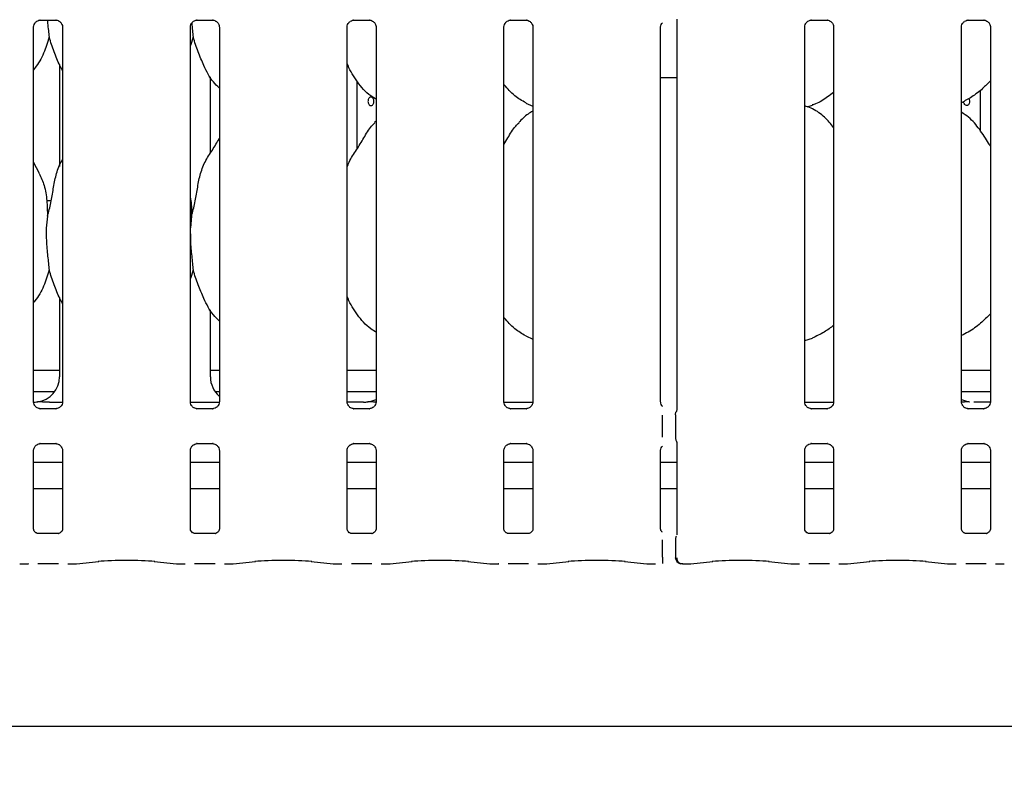
# Model space of a CAD drawing. Extents: x 0 to 415, y 0 to 292.
# Drawn here: x 96 to 110, y 92 to 103 of the extents above; entities that cross this region are included whole.
import ezdxf

# ---------------------------------------------------------------- set-up
doc = ezdxf.new("R2010")
doc.units = 0
doc.layers.add('BEMAßUNG', color=96, linetype='CONTINUOUS')
doc.layers.add('SLD-0', color=179, linetype='CONTINUOUS')
doc.styles.add('SLDTEXTSTYLE0', font='TXT', dxfattribs={"width": 0.75})
doc.styles.add('SLDTEXTSTYLE2', font='TXT', dxfattribs={"width": 0.96})
doc.dimstyles.new('SLDDIMSTYLE3', dxfattribs={"dimtxt": 3.5, "dimasz": 3.302, "dimexe": 0, "dimexo": 0.0625, "dimgap": 0.875, "dimtad": 1, "dimdec": 0, "dimlfac": 20, "dimrnd": 1e-09, "dimzin": 12, "dimtxsty": 'SLDTEXTSTYLE0', "dimblk1": 'NONE', "dimblk2": 'NONE', "dimsah": 1, "dimcen": 0, "dimazin": 3, "dimtfac": 1, "dimtmove": 0, "dimatfit": 3, "dimtolj": 1, "dimtzin": 12})

# ---------------------------------------------------------------- blocks, each defined once
blk = doc.blocks.new('_D_7')
at = {"layer": 'BEMAßUNG'}
for q in [(135.367, 189.006), (155.441, 177.416)]:
    blk.add_line((144.028, 184.006), q, dxfattribs=at)
blk.add_solid([(144.028, 184.006), (146.633, 181.915), (147.141, 182.794)], dxfattribs=at)
at = {"layer": 'BEMAßUNG', "char_height": 3.5, "attachment_point": 1, "rotation": 330, "style": 'SLDTEXTSTYLE2'}
for s, insert in [('%%c', (144.723, 188.426)), ('160', (150.836, 184.958))]:
    blk.add_mtext(s, dxfattribs=dict(at, insert=insert))
blk = doc.blocks.new('_NONE')

msp = doc.modelspace()

# ---------------------------------------------------------------- linework, layer by layer
at = {"layer": 'SLD-0', "color": 179, "linetype": 'CONTINUOUS'}
for p, q in [((105.537, 103.276), (105.537, 97.514)), ((96.047, 97.63), (96.047, 103.159)), ((96.146, 103.262), (96.376, 103.262)), ((96.381, 103.262), (96.376, 103.263)), ((96.474, 103.16), (96.474, 97.63)), ((98.359, 97.63), (98.359, 103.159)), ((98.459, 103.262), (98.688, 103.262)), ((98.694, 103.262), (98.688, 103.263)), ((98.787, 103.16), (98.787, 97.63)), ((100.672, 97.63), (100.672, 103.159)), ((100.771, 103.262), (101.001, 103.262)), ((101.006, 103.262), (101.001, 103.263)), ((101.099, 103.16), (101.099, 97.63)), ((102.984, 97.63), (102.984, 103.159)), ((103.084, 103.262), (103.313, 103.262)), ((103.319, 103.262), (103.313, 103.263)), ((103.412, 103.16), (103.412, 97.63)), ((105.297, 97.63), (105.297, 103.159)), ((107.422, 97.63), (107.422, 103.159)), ((107.521, 103.262), (107.751, 103.262)), ((107.756, 103.262), (107.751, 103.263)), ((107.849, 103.16), (107.849, 97.63)), ((109.734, 97.63), (109.734, 103.159)), ((109.834, 103.262), (110.063, 103.262)), ((110.069, 103.262), (110.063, 103.263)), ((110.162, 103.16), (110.162, 97.63)), ((98.4, 103.008), (98.359, 102.889)), ((96.428, 102.607), (96.428, 101.104)), ((98.655, 101.297), (98.655, 102.425)), ((98.655, 102.416), (98.661, 102.416)), ((105.297, 102.416), (105.537, 102.416)), ((100.819, 101.362), (100.819, 102.358)), ((110.014, 101.628), (110.014, 102.227)), ((103.308, 102.038), (103.412, 101.994)), ((107.459, 101.984), (107.537, 102.006)), ((109.766, 102.05), (109.765, 102.063)), ((109.772, 102.031), (109.766, 102.05)), ((109.783, 102.015), (109.772, 102.031)), ((109.796, 102.005), (109.783, 102.015)), ((109.811, 102.001), (109.796, 102.005)), ((109.825, 102.004), (109.811, 102.001)), ((109.838, 102.014), (109.825, 102.004)), ((109.847, 102.03), (109.838, 102.014)), ((109.843, 102.104), (109.85, 102.09)), ((109.853, 102.049), (109.847, 102.03)), ((109.85, 102.09), (109.854, 102.07)), ((109.854, 102.07), (109.853, 102.049)), ((101.099, 101.769), (101.078, 101.75)), ((96.133, 100.999), (96.047, 101.165)), ((96.306, 100.595), (96.241, 100.595)), ((98.376, 100.367), (98.359, 100.198)), ((98.4, 99.571), (98.359, 99.451)), ((96.428, 99.17), (96.428, 97.996)), ((98.655, 97.996), (98.655, 98.988)), ((103.308, 98.601), (103.412, 98.556)), ((107.422, 98.535), (107.537, 98.569)), ((96.047, 98.095), (96.428, 98.095)), ((98.655, 98.095), (98.787, 98.095)), ((100.672, 98.095), (101.099, 98.095)), ((109.734, 98.095), (110.162, 98.095)), ((96.047, 97.782), (96.36, 97.782)), ((98.723, 97.782), (98.787, 97.782)), ((100.672, 97.782), (101.099, 97.782)), ((109.734, 97.782), (110.162, 97.782)), ((96.281, 97.626), (96.474, 97.626)), ((98.36, 97.626), (98.786, 97.626)), ((100.914, 97.626), (100.669, 97.626)), ((100.914, 97.626), (100.914, 97.626)), ((102.985, 97.626), (103.411, 97.626)), ((107.422, 97.626), (107.849, 97.626)), ((110.164, 97.626), (109.919, 97.626)), ((109.919, 97.626), (109.919, 97.626)), ((96.139, 97.527), (96.145, 97.527)), ((96.375, 97.527), (96.145, 97.527)), ((98.452, 97.527), (98.457, 97.527)), ((98.687, 97.527), (98.457, 97.527)), ((100.764, 97.527), (100.77, 97.527)), ((101, 97.527), (100.77, 97.527)), ((103.077, 97.527), (103.082, 97.527)), ((103.312, 97.527), (103.082, 97.527)), ((107.514, 97.527), (107.52, 97.527)), ((107.75, 97.527), (107.52, 97.527)), ((109.827, 97.527), (109.832, 97.527)), ((110.062, 97.527), (109.832, 97.527)), ((105.322, 97.106), (105.322, 97.433)), ((105.514, 97.436), (105.514, 97.103)), ((96.047, 95.754), (96.047, 96.909)), ((96.146, 97.012), (96.376, 97.012)), ((96.381, 97.012), (96.376, 97.013)), ((96.474, 96.91), (96.474, 95.754)), ((98.359, 95.754), (98.359, 96.909)), ((98.459, 97.012), (98.688, 97.012)), ((98.694, 97.012), (98.688, 97.013)), ((98.787, 96.91), (98.787, 95.754)), ((100.672, 95.754), (100.672, 96.909)), ((100.771, 97.012), (101.001, 97.012)), ((101.006, 97.012), (101.001, 97.013)), ((101.099, 96.91), (101.099, 95.754)), ((102.984, 95.754), (102.984, 96.909)), ((103.084, 97.012), (103.313, 97.012)), ((103.319, 97.012), (103.313, 97.013)), ((103.412, 96.91), (103.412, 95.754)), ((105.297, 95.754), (105.297, 96.909)), ((105.537, 97.026), (105.537, 95.664)), ((107.422, 95.754), (107.422, 96.909)), ((107.521, 97.012), (107.751, 97.012)), ((107.756, 97.012), (107.751, 97.013)), ((107.849, 96.91), (107.849, 95.754)), ((109.734, 95.754), (109.734, 96.909)), ((109.834, 97.012), (110.063, 97.012)), ((110.069, 97.012), (110.063, 97.013)), ((110.162, 96.91), (110.162, 95.754)), ((96.474, 96.732), (96.047, 96.732)), ((98.787, 96.732), (98.359, 96.732)), ((101.099, 96.732), (100.672, 96.732)), ((103.412, 96.732), (102.984, 96.732)), ((105.537, 96.732), (105.297, 96.732)), ((107.849, 96.732), (107.422, 96.732)), ((110.162, 96.732), (109.734, 96.732)), ((96.474, 96.345), (96.047, 96.345)), ((98.787, 96.345), (98.359, 96.345)), ((101.099, 96.345), (100.672, 96.345)), ((103.412, 96.345), (102.984, 96.345)), ((105.537, 96.345), (105.297, 96.345)), ((107.849, 96.345), (107.422, 96.345)), ((110.162, 96.345), (109.734, 96.345)), ((96.413, 95.687), (96.108, 95.687)), ((96.413, 95.687), (96.417, 95.687)), ((98.725, 95.687), (98.42, 95.687)), ((98.725, 95.687), (98.729, 95.687)), ((101.038, 95.687), (100.733, 95.687)), ((101.038, 95.687), (101.042, 95.687)), ((103.35, 95.687), (103.045, 95.687)), ((103.35, 95.687), (103.354, 95.687)), ((105.322, 95.335), (105.322, 95.593)), ((105.514, 95.596), (105.514, 95.333)), ((107.788, 95.687), (107.483, 95.687)), ((107.788, 95.687), (107.792, 95.687)), ((110.1, 95.687), (109.795, 95.687)), ((110.1, 95.687), (110.104, 95.687)), ((95.849, 95.236), (95.971, 95.236)), ((96.109, 95.243), (96.412, 95.243)), ((96.55, 95.236), (96.672, 95.236)), ((96.679, 95.236), (97.007, 95.271)), ((97.827, 95.271), (98.154, 95.236)), ((98.161, 95.236), (98.283, 95.236)), ((98.422, 95.243), (98.724, 95.243)), ((98.862, 95.236), (98.985, 95.236)), ((98.992, 95.236), (99.319, 95.271)), ((100.139, 95.271), (100.467, 95.236)), ((100.474, 95.236), (100.596, 95.236)), ((100.734, 95.243), (101.037, 95.243)), ((101.175, 95.236), (101.297, 95.236)), ((101.304, 95.236), (101.632, 95.271)), ((102.452, 95.271), (102.779, 95.236)), ((102.786, 95.236), (102.908, 95.236)), ((103.047, 95.243), (103.349, 95.243)), ((103.487, 95.236), (103.61, 95.236)), ((103.617, 95.236), (103.944, 95.271)), ((104.764, 95.271), (105.092, 95.236)), ((105.099, 95.236), (105.221, 95.236)), ((105.62, 95.236), (105.735, 95.236)), ((105.742, 95.236), (106.069, 95.271)), ((106.889, 95.271), (107.217, 95.236)), ((107.224, 95.236), (107.346, 95.236)), ((107.484, 95.243), (107.787, 95.243)), ((107.925, 95.236), (108.047, 95.236)), ((108.054, 95.236), (108.382, 95.271)), ((109.202, 95.271), (109.529, 95.236)), ((109.536, 95.236), (109.658, 95.236)), ((109.797, 95.243), (110.099, 95.243)), ((110.237, 95.236), (110.36, 95.236)), ((41.167, 92.845), (149.042, 92.845))]:
    msp.add_line(p, q, dxfattribs=at)
msp.add_arc((105.607, 95.333), 0.0938, 180, 260.1437, dxfattribs=at)
for centre, major_axis, ratio, start_param, end_param in [((96.047, 97.999), (0.374, -0.078), 0.981201, 5.063149, 6.486872), ((99.036, 97.999), (0.374, 0.078), 0.981201, 2.937906, 3.796989), ((97.081, 97.845), (1.132, 0.203), 0.07335, 3.530856, 3.666586), ((101.956, 97.845), (1.132, 0.203), 0.07335, 3.530856, 3.666586), ((100.922, 97.999), (0.374, -0.078), 0.981201, 5.063149, 5.398033), ((109.911, 97.999), (0.374, 0.078), 0.981201, 4.026745, 4.361629), ((97.417, 95.227), (0.594, 0), 0.105104, 0.785398, 2.356194), ((99.729, 95.227), (0.594, 0), 0.105104, 0.785398, 2.356194), ((102.042, 95.227), (0.594, 0), 0.105104, 0.785398, 2.356194), ((104.354, 95.227), (0.594, 0), 0.105104, 0.785398, 2.356194), ((106.479, 95.227), (0.594, 0), 0.105104, 0.785398, 2.356194), ((108.792, 95.227), (0.594, 0), 0.105104, 0.785398, 2.356194), ((95.85, 95.33), (0.0077, 0.0935), 0.607754, 3.127628, 3.275589), ((96.671, 95.33), (-0.0077, 0.0935), 0.607754, 3.007597, 3.155557), ((98.163, 95.33), (0.0077, 0.0935), 0.607754, 3.127628, 3.275589), ((98.983, 95.33), (-0.0077, 0.0935), 0.607754, 3.007597, 3.155557), ((100.475, 95.33), (0.0077, 0.0935), 0.607754, 3.127628, 3.275589), ((101.296, 95.33), (-0.0077, 0.0935), 0.607754, 3.007597, 3.155557), ((102.788, 95.33), (0.0077, 0.0935), 0.607754, 3.127628, 3.275589), ((103.608, 95.33), (-0.0077, 0.0935), 0.607754, 3.007597, 3.155557), ((105.1, 95.33), (0.0077, 0.0935), 0.607754, 3.127628, 3.275589), ((105.733, 95.33), (-0.0077, 0.0935), 0.607754, 3.007597, 3.155557), ((107.225, 95.33), (0.0077, 0.0935), 0.607754, 3.127628, 3.275589), ((108.046, 95.33), (-0.0077, 0.0935), 0.607754, 3.007597, 3.155557), ((109.538, 95.33), (0.0077, 0.0935), 0.607754, 3.127628, 3.275589), ((110.358, 95.33), (-0.0077, 0.0935), 0.607754, 3.007597, 3.155557)]:
    msp.add_ellipse(centre, major_axis=major_axis, ratio=ratio, start_param=start_param, end_param=end_param, dxfattribs=at)
for points, knots in [([(96.047, 103.159), (96.047, 103.159), (96.046, 103.164), (96.049, 103.185), (96.062, 103.216), (96.091, 103.245), (96.121, 103.259), (96.141, 103.262), (96.145, 103.262), (96.147, 103.262)], [0, 0, 0, 0, 0.009367, 0.137217, 0.358657, 0.605124, 0.817495, 0.932816, 1, 1, 1, 1]), ([(96.146, 103.262), (96.146, 103.262), (96.144, 103.262), (96.141, 103.262), (96.139, 103.262), (96.139, 103.262)], [0, 0, 0, 0, 0.15976, 0.913674, 1, 1, 1, 1]), ([(96.25, 103.262), (96.251, 103.247), (96.259, 103.156), (96.268, 103.075), (96.275, 103.008)], [0, 0, 0, 0, 0.169893, 1, 1, 1, 1]), ([(96.375, 103.262), (96.377, 103.262), (96.381, 103.262), (96.398, 103.26), (96.412, 103.253), (96.42, 103.248)], [0, 0, 0, 0, 0.165564, 0.498743, 1, 1, 1, 1]), ([(96.42, 103.248), (96.421, 103.248), (96.435, 103.242), (96.457, 103.218), (96.472, 103.184), (96.474, 103.166), (96.474, 103.159)], [0, 0, 0, 0, 0.028495, 0.428763, 0.781245, 1, 1, 1, 1]), ([(98.359, 103.159), (98.359, 103.159), (98.359, 103.164), (98.361, 103.185), (98.375, 103.216), (98.403, 103.245), (98.434, 103.259), (98.453, 103.262), (98.458, 103.262), (98.459, 103.262)], [0, 0, 0, 0, 0.009367, 0.137217, 0.358657, 0.605124, 0.817495, 0.932815, 1, 1, 1, 1]), ([(98.379, 103.217), (98.379, 103.217), (98.385, 103.142), (98.393, 103.075), (98.4, 103.008)], [0, 0, 0, 0, 0.001889, 1, 1, 1, 1]), ([(98.459, 103.262), (98.458, 103.262), (98.456, 103.262), (98.454, 103.262), (98.452, 103.262), (98.452, 103.262)], [0, 0, 0, 0, 0.159762, 0.913685, 1, 1, 1, 1]), ([(98.688, 103.262), (98.689, 103.262), (98.693, 103.262), (98.71, 103.26), (98.724, 103.253), (98.732, 103.248)], [0, 0, 0, 0, 0.165564, 0.498742, 1, 1, 1, 1]), ([(98.732, 103.248), (98.733, 103.248), (98.748, 103.242), (98.769, 103.218), (98.785, 103.184), (98.786, 103.166), (98.787, 103.159)], [0, 0, 0, 0, 0.028495, 0.428763, 0.781244, 1, 1, 1, 1]), ([(100.672, 103.159), (100.672, 103.159), (100.671, 103.164), (100.674, 103.185), (100.687, 103.216), (100.716, 103.245), (100.746, 103.259), (100.766, 103.262), (100.77, 103.262), (100.772, 103.262)], [0, 0, 0, 0, 0.009367, 0.137217, 0.358657, 0.605124, 0.817496, 0.932816, 1, 1, 1, 1]), ([(100.771, 103.262), (100.771, 103.262), (100.769, 103.262), (100.766, 103.262), (100.764, 103.262), (100.764, 103.262)], [0, 0, 0, 0, 0.159741, 0.913662, 1, 1, 1, 1]), ([(101, 103.262), (101.002, 103.262), (101.006, 103.262), (101.023, 103.26), (101.037, 103.253), (101.045, 103.248)], [0, 0, 0, 0, 0.165563, 0.498745, 1, 1, 1, 1]), ([(101.045, 103.248), (101.046, 103.248), (101.06, 103.242), (101.082, 103.218), (101.097, 103.184), (101.099, 103.166), (101.099, 103.159)], [0, 0, 0, 0, 0.028496, 0.428763, 0.781245, 1, 1, 1, 1]), ([(102.984, 103.159), (102.984, 103.159), (102.984, 103.164), (102.986, 103.185), (103, 103.216), (103.028, 103.245), (103.059, 103.259), (103.078, 103.262), (103.083, 103.262), (103.084, 103.262)], [0, 0, 0, 0, 0.009367, 0.137217, 0.358657, 0.605122, 0.817494, 0.932816, 1, 1, 1, 1]), ([(103.084, 103.262), (103.083, 103.262), (103.081, 103.262), (103.079, 103.262), (103.077, 103.262), (103.077, 103.262)], [0, 0, 0, 0, 0.159734, 0.91362, 1, 1, 1, 1]), ([(103.313, 103.262), (103.314, 103.262), (103.318, 103.262), (103.335, 103.26), (103.349, 103.253), (103.357, 103.248)], [0, 0, 0, 0, 0.165559, 0.498741, 1, 1, 1, 1]), ([(103.357, 103.248), (103.358, 103.248), (103.373, 103.242), (103.394, 103.218), (103.41, 103.184), (103.411, 103.166), (103.412, 103.159)], [0, 0, 0, 0, 0.028496, 0.428763, 0.781245, 1, 1, 1, 1]), ([(105.297, 103.159), (105.297, 103.159), (105.296, 103.164), (105.299, 103.185), (105.307, 103.209), (105.32, 103.221), (105.324, 103.224)], [0, 0, 0, 0, 0.021164, 0.310041, 0.810383, 1, 1, 1, 1]), ([(107.422, 103.159), (107.422, 103.159), (107.421, 103.164), (107.424, 103.185), (107.437, 103.216), (107.466, 103.245), (107.496, 103.259), (107.516, 103.262), (107.52, 103.262), (107.522, 103.262)], [0, 0, 0, 0, 0.009367, 0.137217, 0.358657, 0.605125, 0.817497, 0.932816, 1, 1, 1, 1]), ([(107.521, 103.262), (107.521, 103.262), (107.519, 103.262), (107.516, 103.262), (107.514, 103.262), (107.514, 103.262)], [0, 0, 0, 0, 0.159749, 0.913704, 1, 1, 1, 1]), ([(107.75, 103.262), (107.752, 103.262), (107.756, 103.262), (107.773, 103.26), (107.787, 103.253), (107.795, 103.248)], [0, 0, 0, 0, 0.165567, 0.49875, 1, 1, 1, 1]), ([(107.795, 103.248), (107.796, 103.248), (107.81, 103.242), (107.832, 103.218), (107.847, 103.184), (107.849, 103.166), (107.849, 103.159)], [0, 0, 0, 0, 0.028496, 0.428763, 0.781245, 1, 1, 1, 1]), ([(109.734, 103.159), (109.734, 103.159), (109.734, 103.164), (109.736, 103.185), (109.75, 103.216), (109.778, 103.245), (109.809, 103.259), (109.828, 103.262), (109.833, 103.262), (109.834, 103.262)], [0, 0, 0, 0, 0.009367, 0.137217, 0.358657, 0.605125, 0.817497, 0.932816, 1, 1, 1, 1]), ([(109.834, 103.262), (109.833, 103.262), (109.831, 103.262), (109.829, 103.262), (109.827, 103.262), (109.827, 103.262)], [0, 0, 0, 0, 0.159749, 0.913704, 1, 1, 1, 1]), ([(110.063, 103.262), (110.064, 103.262), (110.068, 103.262), (110.085, 103.26), (110.099, 103.253), (110.107, 103.248)], [0, 0, 0, 0, 0.165567, 0.49875, 1, 1, 1, 1]), ([(110.107, 103.248), (110.108, 103.248), (110.123, 103.242), (110.144, 103.218), (110.16, 103.184), (110.161, 103.166), (110.162, 103.159)], [0, 0, 0, 0, 0.028496, 0.428763, 0.781245, 1, 1, 1, 1]), ([(96.275, 103.008), (96.251, 102.929), (96.203, 102.768), (96.112, 102.613), (96.053, 102.538), (96.047, 102.53)], [0, 0, 0, 0, 0.466892, 0.942161, 1, 1, 1, 1]), ([(96.474, 102.522), (96.461, 102.545), (96.409, 102.631), (96.349, 102.797), (96.3, 102.937), (96.275, 103.008)], [0, 0, 0, 0, 0.148635, 0.571177, 1, 1, 1, 1]), ([(98.787, 102.258), (98.756, 102.288), (98.659, 102.383), (98.565, 102.573), (98.472, 102.795), (98.424, 102.937), (98.4, 103.008)], [0, 0, 0, 0, 0.150209, 0.474379, 0.735251, 1, 1, 1, 1]), ([(101.099, 102.095), (101.072, 102.111), (100.964, 102.176), (100.818, 102.345), (100.715, 102.516), (100.676, 102.612), (100.672, 102.623)], [0, 0, 0, 0, 0.135837, 0.548537, 0.948804, 1, 1, 1, 1]), ([(103.311, 102.04), (103.253, 102.072), (103.13, 102.141), (103.039, 102.249), (102.99, 102.307)], [0, 0, 0, 0, 0.4674394, 1, 1, 1, 1]), ([(110.162, 102.367), (110.124, 102.328), (110.04, 102.24), (109.896, 102.129), (109.785, 102.07), (109.734, 102.042)], [0, 0, 0, 0, 0.300466, 0.676484, 1, 1, 1, 1]), ([(101.068, 102.063), (101.067, 102.07), (101.066, 102.085), (101.058, 102.103), (101.047, 102.117), (101.032, 102.126), (101.017, 102.127), (101.003, 102.121), (100.991, 102.108), (100.983, 102.091), (100.98, 102.077), (100.98, 102.07)], [0, 0, 0, 0, 0.053626, 0.1072458, 0.160927, 0.2146506, 0.2683054, 0.3218947, 0.3755155, 0.4292256, 0.482925, 0.482925, 0.482925, 0.482925]), ([(107.849, 102.196), (107.82, 102.174), (107.737, 102.108), (107.631, 102.041), (107.55, 102.015), (107.534, 102.01)], [0, 0, 0, 0, 0.303053, 0.862645, 1, 1, 1, 1]), ([(100.98, 102.07), (100.979, 102.063), (100.98, 102.049), (100.985, 102.029), (100.995, 102.013), (101.008, 102.003), (101.023, 102), (101.038, 102.003), (101.051, 102.014), (101.062, 102.03), (101.067, 102.048), (101.068, 102.059), (101.068, 102.063)], [0.482925, 0.482925, 0.482925, 0.482925, 0.5365577, 0.5901418, 0.6437928, 0.6975115, 0.7511963, 0.8047962, 0.8583965, 0.9120751, 0.9657958, 1, 1, 1, 1]), ([(107.849, 101.678), (107.807, 101.73), (107.719, 101.839), (107.575, 101.937), (107.469, 101.986), (107.428, 101.992), (107.419, 101.994)], [0, 0, 0, 0, 0.368339, 0.769008, 0.951289, 1, 1, 1, 1]), ([(103.412, 101.917), (103.388, 101.904), (103.308, 101.86), (103.246, 101.795), (103.203, 101.75)], [0, 0, 0, 0, 0.296349, 1, 1, 1, 1]), ([(110.162, 101.4), (110.153, 101.415), (110.104, 101.497), (110.005, 101.649), (109.874, 101.812), (109.771, 101.878), (109.734, 101.902)], [0, 0, 0, 0, 0.0796705, 0.4531351, 0.8063786, 1, 1, 1, 1]), ([(100.672, 101.087), (100.681, 101.114), (100.713, 101.207), (100.812, 101.345), (100.919, 101.522), (100.998, 101.667), (101.066, 101.73), (101.083, 101.746)], [0, 0, 0, 0, 0.108978, 0.375805, 0.644372, 0.910441, 1, 1, 1, 1]), ([(102.984, 101.427), (103.004, 101.459), (103.06, 101.55), (103.123, 101.667), (103.191, 101.73), (103.208, 101.746)], [0, 0, 0, 0, 0.290686, 0.821371, 1, 1, 1, 1]), ([(98.376, 100.367), (98.394, 100.434), (98.43, 100.567), (98.463, 100.772), (98.497, 100.976), (98.57, 101.172), (98.683, 101.341), (98.753, 101.457), (98.787, 101.513)], [0, 0, 0, 0, 0.168144, 0.336677, 0.505411, 0.671319, 0.84029, 1, 1, 1, 1]), ([(96.251, 100.367), (96.269, 100.434), (96.305, 100.567), (96.337, 100.772), (96.373, 100.975), (96.423, 101.121), (96.467, 101.192), (96.474, 101.204)], [0, 0, 0, 0, 0.237996, 0.476543, 0.715374, 0.950206, 1, 1, 1, 1]), ([(96.13, 100.999), (96.156, 100.941), (96.214, 100.813), (96.245, 100.597), (96.249, 100.444), (96.251, 100.367)], [0, 0, 0, 0, 0.2930508, 0.6431455, 1, 1, 1, 1]), ([(98.359, 100.636), (98.361, 100.623), (98.378, 100.535), (98.377, 100.444), (98.376, 100.367)], [0, 0, 0, 0, 0.140909, 1, 1, 1, 1]), ([(96.251, 100.367), (96.243, 100.308), (96.229, 100.19), (96.233, 99.995), (96.254, 99.775), (96.268, 99.639), (96.275, 99.571)], [0, 0, 0, 0, 0.224209, 0.451559, 0.727681, 1, 1, 1, 1]), ([(98.359, 100.106), (98.359, 100.073), (98.359, 99.966), (98.38, 99.775), (98.394, 99.638), (98.4, 99.571)], [0, 0, 0, 0, 0.183937, 0.594797, 1, 1, 1, 1]), ([(96.275, 99.571), (96.251, 99.491), (96.203, 99.331), (96.112, 99.175), (96.053, 99.101), (96.047, 99.093)], [0, 0, 0, 0, 0.467086, 0.942564, 1, 1, 1, 1]), ([(96.474, 99.085), (96.461, 99.107), (96.409, 99.193), (96.349, 99.359), (96.3, 99.5), (96.275, 99.571)], [0, 0, 0, 0, 0.14863, 0.571175, 1, 1, 1, 1]), ([(98.787, 98.821), (98.756, 98.851), (98.659, 98.945), (98.565, 99.136), (98.472, 99.358), (98.424, 99.499), (98.4, 99.571)], [0, 0, 0, 0, 0.150209, 0.474379, 0.735251, 1, 1, 1, 1]), ([(101.099, 98.656), (101.072, 98.672), (100.965, 98.739), (100.818, 98.907), (100.715, 99.078), (100.676, 99.174), (100.672, 99.185)], [0, 0, 0, 0, 0.137046, 0.549169, 0.9488758, 1, 1, 1, 1]), ([(110.162, 98.928), (110.114, 98.88), (110.014, 98.78), (109.869, 98.672), (109.768, 98.624), (109.734, 98.608)], [0, 0, 0, 0, 0.374432, 0.790752, 1, 1, 1, 1]), ([(103.307, 98.601), (103.251, 98.634), (103.13, 98.705), (103.039, 98.812), (102.99, 98.869)], [0, 0, 0, 0, 0.464209, 1, 1, 1, 1]), ([(107.849, 98.758), (107.804, 98.723), (107.706, 98.648), (107.593, 98.597), (107.533, 98.57)], [0, 0, 0, 0, 0.4647874, 1, 1, 1, 1]), ([(96.101, 97.541), (96.1, 97.541), (96.086, 97.547), (96.064, 97.571), (96.048, 97.605), (96.047, 97.624), (96.047, 97.631)], [0, 0, 0, 0, 0.028495, 0.428758, 0.781235, 1, 1, 1, 1]), ([(96.109, 97.628), (96.107, 97.628), (96.105, 97.628), (96.103, 97.627), (96.103, 97.627)], [0, 0, 0, 0, 0.963996, 1, 1, 1, 1]), ([(96.281, 97.626), (96.248, 97.626), (96.202, 97.626), (96.148, 97.627), (96.12, 97.627), (96.11, 97.628), (96.109, 97.628)], [0, 0, 0, 0, 0.53353, 0.745373, 0.958254, 1, 1, 1, 1]), ([(96.474, 97.631), (96.474, 97.63), (96.474, 97.625), (96.472, 97.604), (96.459, 97.573), (96.43, 97.544), (96.4, 97.53), (96.38, 97.527), (96.375, 97.527), (96.374, 97.527)], [0, 0, 0, 0, 0.0093667, 0.1372105, 0.3586528, 0.6051224, 0.8174921, 0.9328149, 1, 1, 1, 1]), ([(98.413, 97.541), (98.412, 97.541), (98.398, 97.547), (98.376, 97.571), (98.361, 97.605), (98.36, 97.624), (98.359, 97.631)], [0, 0, 0, 0, 0.028496, 0.428758, 0.781235, 1, 1, 1, 1]), ([(98.787, 97.631), (98.787, 97.63), (98.787, 97.625), (98.784, 97.604), (98.771, 97.573), (98.743, 97.544), (98.712, 97.53), (98.692, 97.527), (98.688, 97.527), (98.686, 97.527)], [0, 0, 0, 0, 0.0093667, 0.1372104, 0.3586528, 0.6051228, 0.8174921, 0.9328149, 1, 1, 1, 1]), ([(100.726, 97.541), (100.725, 97.541), (100.711, 97.547), (100.689, 97.571), (100.673, 97.605), (100.672, 97.624), (100.672, 97.631)], [0, 0, 0, 0, 0.028493, 0.428758, 0.781235, 1, 1, 1, 1]), ([(100.984, 97.628), (100.982, 97.628), (100.98, 97.628), (100.978, 97.627), (100.978, 97.627)], [0, 0, 0, 0, 0.964, 1, 1, 1, 1]), ([(101.099, 97.626), (101.085, 97.626), (101.059, 97.626), (101.023, 97.627), (100.995, 97.627), (100.985, 97.628), (100.984, 97.628)], [0, 0, 0, 0, 0.318518, 0.628007, 0.939011, 1, 1, 1, 1]), ([(101.099, 97.631), (101.099, 97.63), (101.099, 97.625), (101.097, 97.604), (101.084, 97.573), (101.055, 97.544), (101.025, 97.53), (101.005, 97.527), (101, 97.527), (100.999, 97.527)], [0, 0, 0, 0, 0.009367, 0.13721, 0.358652, 0.605121, 0.817492, 0.932814, 1, 1, 1, 1]), ([(103.038, 97.541), (103.037, 97.541), (103.023, 97.547), (103.001, 97.571), (102.986, 97.605), (102.985, 97.624), (102.984, 97.631)], [0, 0, 0, 0, 0.028496, 0.428758, 0.781236, 1, 1, 1, 1]), ([(103.412, 97.631), (103.412, 97.63), (103.412, 97.625), (103.409, 97.604), (103.396, 97.573), (103.368, 97.544), (103.337, 97.53), (103.317, 97.527), (103.313, 97.527), (103.311, 97.527)], [0, 0, 0, 0, 0.009367, 0.137211, 0.358653, 0.605124, 0.817494, 0.932815, 1, 1, 1, 1]), ([(105.328, 97.561), (105.324, 97.565), (105.309, 97.578), (105.299, 97.606), (105.297, 97.624), (105.297, 97.631)], [0, 0, 0, 0, 0.21725, 0.700236, 1, 1, 1, 1]), ([(107.476, 97.541), (107.475, 97.541), (107.461, 97.547), (107.439, 97.571), (107.423, 97.605), (107.422, 97.624), (107.422, 97.631)], [0, 0, 0, 0, 0.029552, 0.429379, 0.781473, 1, 1, 1, 1]), ([(107.849, 97.631), (107.849, 97.63), (107.849, 97.625), (107.847, 97.604), (107.834, 97.573), (107.805, 97.544), (107.775, 97.53), (107.755, 97.527), (107.75, 97.527), (107.749, 97.527)], [0, 0, 0, 0, 0.009367, 0.137211, 0.358653, 0.60512, 0.817491, 0.932815, 1, 1, 1, 1]), ([(109.788, 97.541), (109.787, 97.541), (109.773, 97.547), (109.751, 97.571), (109.736, 97.605), (109.735, 97.624), (109.734, 97.631)], [0, 0, 0, 0, 0.028496, 0.428758, 0.781236, 1, 1, 1, 1]), ([(109.85, 97.628), (109.848, 97.628), (109.84, 97.627), (109.801, 97.627), (109.763, 97.626), (109.735, 97.626)], [0, 0, 0, 0, 0.071837, 0.293198, 1, 1, 1, 1]), ([(109.85, 97.628), (109.851, 97.628), (109.853, 97.628), (109.855, 97.627), (109.855, 97.627)], [0, 0, 0, 0, 0.963984, 1, 1, 1, 1]), ([(110.162, 97.631), (110.162, 97.63), (110.162, 97.625), (110.159, 97.604), (110.146, 97.573), (110.118, 97.544), (110.087, 97.53), (110.067, 97.527), (110.063, 97.527), (110.061, 97.527)], [0, 0, 0, 0, 0.009367, 0.137211, 0.358653, 0.60512, 0.817491, 0.932815, 1, 1, 1, 1]), ([(96.145, 97.527), (96.144, 97.527), (96.14, 97.527), (96.123, 97.53), (96.109, 97.537), (96.101, 97.541)], [0, 0, 0, 0, 0.165566, 0.498748, 1, 1, 1, 1]), ([(96.375, 97.527), (96.375, 97.527), (96.377, 97.527), (96.379, 97.527), (96.381, 97.527), (96.381, 97.527)], [0, 0, 0, 0, 0.159779, 0.913675, 1, 1, 1, 1]), ([(98.458, 97.527), (98.457, 97.527), (98.452, 97.527), (98.436, 97.53), (98.422, 97.537), (98.413, 97.541)], [0, 0, 0, 0, 0.165566, 0.498749, 1, 1, 1, 1]), ([(98.687, 97.527), (98.687, 97.527), (98.689, 97.527), (98.692, 97.527), (98.694, 97.527), (98.694, 97.527)], [0, 0, 0, 0, 0.159775, 0.913654, 1, 1, 1, 1]), ([(100.77, 97.527), (100.769, 97.527), (100.765, 97.527), (100.748, 97.53), (100.734, 97.537), (100.726, 97.541)], [0, 0, 0, 0, 0.165564, 0.498748, 1, 1, 1, 1]), ([(101, 97.527), (101, 97.527), (101.002, 97.527), (101.004, 97.527), (101.006, 97.527), (101.006, 97.527)], [0, 0, 0, 0, 0.159758, 0.913653, 1, 1, 1, 1]), ([(103.083, 97.527), (103.082, 97.527), (103.077, 97.527), (103.061, 97.53), (103.047, 97.537), (103.038, 97.541)], [0, 0, 0, 0, 0.165569, 0.498755, 1, 1, 1, 1]), ([(103.312, 97.527), (103.312, 97.527), (103.314, 97.527), (103.317, 97.527), (103.319, 97.527), (103.319, 97.527)], [0, 0, 0, 0, 0.159766, 0.913695, 1, 1, 1, 1]), ([(105.514, 97.436), (105.514, 97.443), (105.515, 97.457), (105.521, 97.473), (105.525, 97.481), (105.526, 97.483)], [0, 0, 0, 0, 0.426917, 0.872127, 1, 1, 1, 1]), ([(105.537, 97.516), (105.537, 97.515), (105.537, 97.514), (105.535, 97.504), (105.532, 97.494), (105.528, 97.486), (105.527, 97.484), (105.526, 97.483), (105.526, 97.483), (105.526, 97.483), (105.526, 97.483), (105.526, 97.483)], [0, 0, 0, 0, 0.18536, 0.431745, 0.856038, 0.948969, 0.99689, 0.998527, 0.99936, 0.999884, 1, 1, 1, 1]), ([(107.52, 97.527), (107.519, 97.527), (107.515, 97.527), (107.498, 97.53), (107.484, 97.537), (107.476, 97.541)], [0, 0, 0, 0, 0.16592, 0.499829, 1, 1, 1, 1]), ([(107.75, 97.527), (107.75, 97.527), (107.752, 97.527), (107.754, 97.527), (107.756, 97.527), (107.756, 97.527)], [0, 0, 0, 0, 0.159751, 0.91361, 1, 1, 1, 1]), ([(109.833, 97.527), (109.832, 97.527), (109.827, 97.527), (109.811, 97.53), (109.797, 97.537), (109.788, 97.541)], [0, 0, 0, 0, 0.165561, 0.498746, 1, 1, 1, 1]), ([(110.062, 97.527), (110.062, 97.527), (110.064, 97.527), (110.067, 97.527), (110.069, 97.527), (110.069, 97.527)], [0, 0, 0, 0, 0.159751, 0.91361, 1, 1, 1, 1]), ([(105.514, 97.104), (105.514, 97.097), (105.515, 97.082), (105.521, 97.066), (105.525, 97.058), (105.526, 97.056)], [0, 0, 0, 0, 0.426762, 0.872066, 1, 1, 1, 1]), ([(105.526, 97.056), (105.526, 97.056), (105.526, 97.056), (105.526, 97.056), (105.526, 97.056), (105.526, 97.056), (105.531, 97.047), (105.536, 97.034), (105.537, 97.024), (105.537, 97.024), (105.537, 97.024)], [0, 0, 0, 0, 0.00006, 0.000569, 0.001181, 0.002149, 0.004436, 0.68136, 0.925877, 1, 1, 1, 1]), ([(96.047, 96.909), (96.047, 96.909), (96.046, 96.914), (96.049, 96.935), (96.062, 96.965), (96.082, 96.989), (96.096, 96.995), (96.097, 96.996)], [0, 0, 0, 0, 0.014952, 0.219028, 0.572514, 0.965951, 1, 1, 1, 1]), ([(96.097, 96.996), (96.106, 97.001), (96.122, 97.01), (96.14, 97.012), (96.144, 97.012), (96.146, 97.012)], [0, 0, 0, 0, 0.530677, 0.851026, 1, 1, 1, 1]), ([(96.146, 97.012), (96.146, 97.012), (96.144, 97.012), (96.141, 97.012), (96.139, 97.012), (96.139, 97.012)], [0, 0, 0, 0, 0.159777, 0.913665, 1, 1, 1, 1]), ([(96.375, 97.012), (96.377, 97.012), (96.381, 97.012), (96.398, 97.01), (96.411, 97.003), (96.42, 96.999)], [0, 0, 0, 0, 0.165927, 0.499835, 1, 1, 1, 1]), ([(96.42, 96.999), (96.421, 96.998), (96.435, 96.992), (96.457, 96.968), (96.472, 96.934), (96.474, 96.916), (96.474, 96.909)], [0, 0, 0, 0, 0.029554, 0.429381, 0.781474, 1, 1, 1, 1]), ([(98.359, 96.909), (98.359, 96.909), (98.359, 96.914), (98.361, 96.935), (98.375, 96.965), (98.395, 96.989), (98.408, 96.995), (98.409, 96.996)], [0, 0, 0, 0, 0.014952, 0.219028, 0.572514, 0.965951, 1, 1, 1, 1]), ([(98.409, 96.996), (98.419, 97.001), (98.434, 97.01), (98.453, 97.012), (98.457, 97.012), (98.458, 97.012)], [0, 0, 0, 0, 0.530678, 0.851026, 1, 1, 1, 1]), ([(98.459, 97.012), (98.458, 97.012), (98.456, 97.012), (98.454, 97.012), (98.452, 97.012), (98.452, 97.012)], [0, 0, 0, 0, 0.159779, 0.913675, 1, 1, 1, 1]), ([(98.688, 97.012), (98.689, 97.012), (98.693, 97.012), (98.71, 97.01), (98.724, 97.003), (98.732, 96.999)], [0, 0, 0, 0, 0.165926, 0.499834, 1, 1, 1, 1]), ([(98.732, 96.999), (98.733, 96.998), (98.748, 96.992), (98.769, 96.968), (98.785, 96.934), (98.786, 96.916), (98.787, 96.909)], [0, 0, 0, 0, 0.029553, 0.429381, 0.781473, 1, 1, 1, 1]), ([(100.672, 96.909), (100.672, 96.909), (100.671, 96.914), (100.674, 96.935), (100.687, 96.965), (100.707, 96.989), (100.721, 96.995), (100.722, 96.996)], [0, 0, 0, 0, 0.0149519, 0.2190274, 0.5725142, 0.9659505, 1, 1, 1, 1]), ([(100.722, 96.996), (100.731, 97.001), (100.747, 97.01), (100.765, 97.012), (100.769, 97.012), (100.771, 97.012)], [0, 0, 0, 0, 0.530679, 0.851028, 1, 1, 1, 1]), ([(100.771, 97.012), (100.771, 97.012), (100.769, 97.012), (100.766, 97.012), (100.764, 97.012), (100.764, 97.012)], [0, 0, 0, 0, 0.159758, 0.913653, 1, 1, 1, 1]), ([(101, 97.012), (101.002, 97.012), (101.006, 97.012), (101.023, 97.01), (101.036, 97.003), (101.045, 96.999)], [0, 0, 0, 0, 0.165925, 0.499837, 1, 1, 1, 1]), ([(101.045, 96.999), (101.046, 96.998), (101.06, 96.992), (101.082, 96.968), (101.097, 96.934), (101.099, 96.916), (101.099, 96.909)], [0, 0, 0, 0, 0.029555, 0.42938, 0.781474, 1, 1, 1, 1]), ([(102.984, 96.909), (102.984, 96.909), (102.984, 96.914), (102.986, 96.935), (103, 96.965), (103.02, 96.989), (103.033, 96.995), (103.034, 96.996)], [0, 0, 0, 0, 0.0149519, 0.2190278, 0.5725134, 0.9659473, 1, 1, 1, 1]), ([(103.034, 96.996), (103.044, 97.001), (103.059, 97.01), (103.078, 97.012), (103.082, 97.012), (103.083, 97.012)], [0, 0, 0, 0, 0.530672, 0.851025, 1, 1, 1, 1]), ([(103.084, 97.012), (103.083, 97.012), (103.081, 97.012), (103.079, 97.012), (103.077, 97.012), (103.077, 97.012)], [0, 0, 0, 0, 0.159751, 0.91361, 1, 1, 1, 1]), ([(103.313, 97.012), (103.314, 97.012), (103.318, 97.012), (103.335, 97.01), (103.349, 97.003), (103.357, 96.999)], [0, 0, 0, 0, 0.16592, 0.499829, 1, 1, 1, 1]), ([(103.357, 96.999), (103.358, 96.998), (103.373, 96.992), (103.394, 96.968), (103.41, 96.934), (103.411, 96.916), (103.412, 96.909)], [0, 0, 0, 0, 0.029552, 0.429379, 0.781473, 1, 1, 1, 1]), ([(105.297, 96.909), (105.297, 96.909), (105.296, 96.914), (105.299, 96.935), (105.307, 96.959), (105.32, 96.971), (105.324, 96.974)], [0, 0, 0, 0, 0.021164, 0.310029, 0.810379, 1, 1, 1, 1]), ([(107.422, 96.909), (107.422, 96.909), (107.421, 96.914), (107.424, 96.935), (107.437, 96.966), (107.466, 96.995), (107.496, 97.009), (107.516, 97.012), (107.52, 97.012), (107.522, 97.012)], [0, 0, 0, 0, 0.009367, 0.137211, 0.358653, 0.605124, 0.817494, 0.932815, 1, 1, 1, 1]), ([(107.521, 97.012), (107.521, 97.012), (107.519, 97.012), (107.516, 97.012), (107.514, 97.012), (107.514, 97.012)], [0, 0, 0, 0, 0.159766, 0.913695, 1, 1, 1, 1]), ([(107.75, 97.012), (107.752, 97.012), (107.756, 97.012), (107.773, 97.01), (107.786, 97.003), (107.795, 96.999)], [0, 0, 0, 0, 0.165928, 0.499839, 1, 1, 1, 1]), ([(107.795, 96.999), (107.796, 96.998), (107.81, 96.992), (107.832, 96.968), (107.847, 96.934), (107.849, 96.916), (107.849, 96.909)], [0, 0, 0, 0, 0.029552, 0.429379, 0.781473, 1, 1, 1, 1]), ([(109.734, 96.909), (109.734, 96.909), (109.734, 96.914), (109.736, 96.935), (109.75, 96.965), (109.77, 96.989), (109.783, 96.995), (109.784, 96.996)], [0, 0, 0, 0, 0.014952, 0.219028, 0.572514, 0.965954, 1, 1, 1, 1]), ([(109.784, 96.996), (109.794, 97.001), (109.809, 97.01), (109.828, 97.012), (109.832, 97.012), (109.833, 97.012)], [0, 0, 0, 0, 0.530683, 0.851025, 1, 1, 1, 1]), ([(109.834, 97.012), (109.833, 97.012), (109.831, 97.012), (109.829, 97.012), (109.827, 97.012), (109.827, 97.012)], [0, 0, 0, 0, 0.159766, 0.913695, 1, 1, 1, 1]), ([(110.063, 97.012), (110.064, 97.012), (110.068, 97.012), (110.085, 97.01), (110.099, 97.003), (110.107, 96.999)], [0, 0, 0, 0, 0.165928, 0.499839, 1, 1, 1, 1]), ([(110.107, 96.999), (110.108, 96.998), (110.123, 96.992), (110.144, 96.968), (110.16, 96.934), (110.161, 96.916), (110.162, 96.909)], [0, 0, 0, 0, 0.029552, 0.429379, 0.781473, 1, 1, 1, 1]), ([(96.109, 95.687), (96.109, 95.687), (96.109, 95.687), (96.105, 95.687), (96.094, 95.69), (96.075, 95.699), (96.056, 95.719), (96.048, 95.741), (96.046, 95.753), (96.047, 95.755), (96.047, 95.755)], [0, 0, 0, 0, 0.033728, 0.114902, 0.223027, 0.382187, 0.651119, 0.867468, 0.988468, 1, 1, 1, 1]), ([(96.474, 95.754), (96.474, 95.754), (96.474, 95.75), (96.472, 95.736), (96.461, 95.714), (96.442, 95.696), (96.422, 95.688), (96.413, 95.687), (96.412, 95.687), (96.412, 95.687)], [0, 0, 0, 0, 0.051124, 0.183741, 0.384248, 0.649708, 0.827405, 0.922504, 1, 1, 1, 1]), ([(98.421, 95.687), (98.421, 95.687), (98.422, 95.687), (98.417, 95.687), (98.407, 95.69), (98.388, 95.699), (98.369, 95.719), (98.36, 95.741), (98.359, 95.753), (98.359, 95.755), (98.359, 95.755)], [0, 0, 0, 0, 0.033728, 0.114902, 0.223026, 0.382187, 0.651119, 0.867468, 0.988468, 1, 1, 1, 1]), ([(98.787, 95.754), (98.787, 95.754), (98.787, 95.75), (98.784, 95.736), (98.774, 95.714), (98.754, 95.696), (98.735, 95.688), (98.725, 95.687), (98.725, 95.687), (98.724, 95.687)], [0, 0, 0, 0, 0.051124, 0.183741, 0.384248, 0.649707, 0.827405, 0.922504, 1, 1, 1, 1]), ([(100.734, 95.687), (100.734, 95.687), (100.734, 95.687), (100.73, 95.687), (100.719, 95.69), (100.7, 95.699), (100.681, 95.719), (100.673, 95.741), (100.671, 95.753), (100.672, 95.755), (100.672, 95.755)], [0, 0, 0, 0, 0.033728, 0.114901, 0.223027, 0.382189, 0.651119, 0.867468, 0.988468, 1, 1, 1, 1]), ([(101.099, 95.754), (101.099, 95.754), (101.099, 95.75), (101.097, 95.736), (101.086, 95.714), (101.067, 95.696), (101.047, 95.688), (101.038, 95.687), (101.037, 95.687), (101.037, 95.687)], [0, 0, 0, 0, 0.051124, 0.183741, 0.384248, 0.649708, 0.827406, 0.922504, 1, 1, 1, 1]), ([(103.046, 95.687), (103.046, 95.687), (103.047, 95.687), (103.042, 95.687), (103.032, 95.69), (103.013, 95.699), (102.994, 95.719), (102.985, 95.741), (102.984, 95.753), (102.984, 95.755), (102.984, 95.755)], [0, 0, 0, 0, 0.033728, 0.114903, 0.223028, 0.382186, 0.65112, 0.867468, 0.988468, 1, 1, 1, 1]), ([(103.412, 95.754), (103.412, 95.754), (103.412, 95.75), (103.409, 95.736), (103.399, 95.714), (103.379, 95.696), (103.36, 95.688), (103.35, 95.687), (103.35, 95.687), (103.349, 95.687)], [0, 0, 0, 0, 0.051124, 0.183741, 0.384248, 0.649708, 0.827406, 0.922504, 1, 1, 1, 1]), ([(105.324, 95.704), (105.318, 95.709), (105.305, 95.721), (105.298, 95.741), (105.296, 95.753), (105.297, 95.755), (105.297, 95.755)], [0, 0, 0, 0, 0.3626437, 0.7578817, 0.9789331, 1, 1, 1, 1]), ([(107.484, 95.687), (107.484, 95.687), (107.484, 95.687), (107.48, 95.687), (107.469, 95.69), (107.45, 95.699), (107.431, 95.719), (107.423, 95.741), (107.421, 95.753), (107.422, 95.755), (107.422, 95.755)], [0, 0, 0, 0, 0.0337281, 0.1149003, 0.2230257, 0.3821879, 0.6511182, 0.8674679, 0.9884682, 1, 1, 1, 1]), ([(107.849, 95.754), (107.849, 95.754), (107.849, 95.75), (107.847, 95.736), (107.836, 95.714), (107.817, 95.696), (107.797, 95.688), (107.788, 95.687), (107.787, 95.687), (107.787, 95.687)], [0, 0, 0, 0, 0.051124, 0.183741, 0.384248, 0.649708, 0.827406, 0.922504, 1, 1, 1, 1]), ([(109.796, 95.687), (109.796, 95.687), (109.797, 95.687), (109.792, 95.687), (109.782, 95.69), (109.763, 95.699), (109.744, 95.719), (109.735, 95.741), (109.734, 95.753), (109.734, 95.755), (109.734, 95.755)], [0, 0, 0, 0, 0.0337281, 0.1149003, 0.2230257, 0.3821879, 0.6511182, 0.8674679, 0.9884682, 1, 1, 1, 1]), ([(110.162, 95.754), (110.162, 95.754), (110.162, 95.75), (110.159, 95.736), (110.149, 95.714), (110.129, 95.696), (110.11, 95.688), (110.1, 95.687), (110.1, 95.687), (110.099, 95.687)], [0, 0, 0, 0, 0.051124, 0.183741, 0.384248, 0.649708, 0.827406, 0.922504, 1, 1, 1, 1]), ([(105.529, 95.647), (105.527, 95.644), (105.521, 95.634), (105.515, 95.617), (105.514, 95.603), (105.514, 95.596)], [0, 0, 0, 0, 0.203762, 0.610409, 1, 1, 1, 1]), ([(105.322, 95.335), (105.322, 95.325), (105.322, 95.305), (105.322, 95.278), (105.322, 95.257), (105.322, 95.243), (105.322, 95.243), (105.322, 95.243)], [0, 0, 0, 0, 0.186981, 0.373735, 0.567815, 0.775064, 1, 1, 1, 1]), ([(105.622, 95.237), (105.622, 95.236), (105.62, 95.236), (105.607, 95.236), (105.587, 95.241), (105.565, 95.257), (105.549, 95.278), (105.54, 95.301), (105.539, 95.318), (105.538, 95.327)], [0, 0, 0, 0, 0.003326, 0.059278, 0.28853, 0.485138, 0.656521, 0.824801, 1, 1, 1, 1]), ([(95.971, 95.237), (95.97, 95.237), (95.97, 95.236), (95.969, 95.236), (95.969, 95.237)], [0, 0, 0, 0, 0.947062, 1, 1, 1, 1]), ([(96.55, 95.237), (96.55, 95.237), (96.551, 95.236), (96.551, 95.236), (96.551, 95.237)], [0, 0, 0, 0, 0.947062, 1, 1, 1, 1]), ([(98.283, 95.237), (98.283, 95.237), (98.282, 95.236), (98.282, 95.236), (98.282, 95.237)], [0, 0, 0, 0, 0.947064, 1, 1, 1, 1]), ([(98.862, 95.237), (98.863, 95.237), (98.863, 95.236), (98.864, 95.236), (98.864, 95.237)], [0, 0, 0, 0, 0.947061, 1, 1, 1, 1]), ([(100.596, 95.237), (100.595, 95.237), (100.595, 95.236), (100.594, 95.236), (100.594, 95.237)], [0, 0, 0, 0, 0.947064, 1, 1, 1, 1]), ([(101.175, 95.237), (101.175, 95.237), (101.176, 95.236), (101.176, 95.236), (101.176, 95.237)], [0, 0, 0, 0, 0.947064, 1, 1, 1, 1]), ([(102.908, 95.237), (102.908, 95.237), (102.907, 95.236), (102.907, 95.236), (102.907, 95.237)], [0, 0, 0, 0, 0.947064, 1, 1, 1, 1]), ([(103.487, 95.237), (103.488, 95.237), (103.488, 95.236), (103.489, 95.236), (103.489, 95.237)], [0, 0, 0, 0, 0.947057, 1, 1, 1, 1]), ([(105.221, 95.237), (105.22, 95.237), (105.22, 95.236), (105.219, 95.236), (105.219, 95.237)], [0, 0, 0, 0, 0.947071, 1, 1, 1, 1]), ([(105.591, 95.241), (105.593, 95.24), (105.596, 95.24), (105.597, 95.24), (105.597, 95.239)], [0, 0, 0, 0, 0.4521491, 1, 1, 1, 1]), ([(105.622, 95.237), (105.622, 95.236), (105.621, 95.236), (105.621, 95.236), (105.62, 95.236), (105.62, 95.236)], [0, 0, 0, 0, 0.0497264, 0.8877269, 1, 1, 1, 1]), ([(107.344, 95.237), (107.344, 95.236), (107.345, 95.236), (107.345, 95.237), (107.346, 95.237)], [0, 0, 0, 0, 0.052943, 1, 1, 1, 1]), ([(107.926, 95.237), (107.926, 95.236), (107.926, 95.236), (107.925, 95.237), (107.925, 95.237)], [0, 0, 0, 0, 0.052929, 1, 1, 1, 1]), ([(109.657, 95.237), (109.657, 95.236), (109.657, 95.236), (109.658, 95.237), (109.658, 95.237)], [0, 0, 0, 0, 0.052943, 1, 1, 1, 1]), ([(110.239, 95.237), (110.239, 95.236), (110.238, 95.236), (110.238, 95.237), (110.237, 95.237)], [0, 0, 0, 0, 0.052929, 1, 1, 1, 1])]:
    msp.add_open_spline(points, degree=3, knots=knots, dxfattribs=at)

# ---------------------------------------------------------------- dimensions: what is measured, and where the dimension line sits
at = {"layer": 'BEMAßUNG'}
dim = msp.add_diameter_dim_2p(p1=(0.3, 0.4), p2=(0, 0), dimstyle='SLDDIMSTYLE3', dxfattribs=at)
dim.commit()
dim.dimension.update_dxf_attribs({"geometry": '_D_7', "text_midpoint": (150.069, 180.518), "dimtype": 163})

doc.saveas('drawing.dxf')
